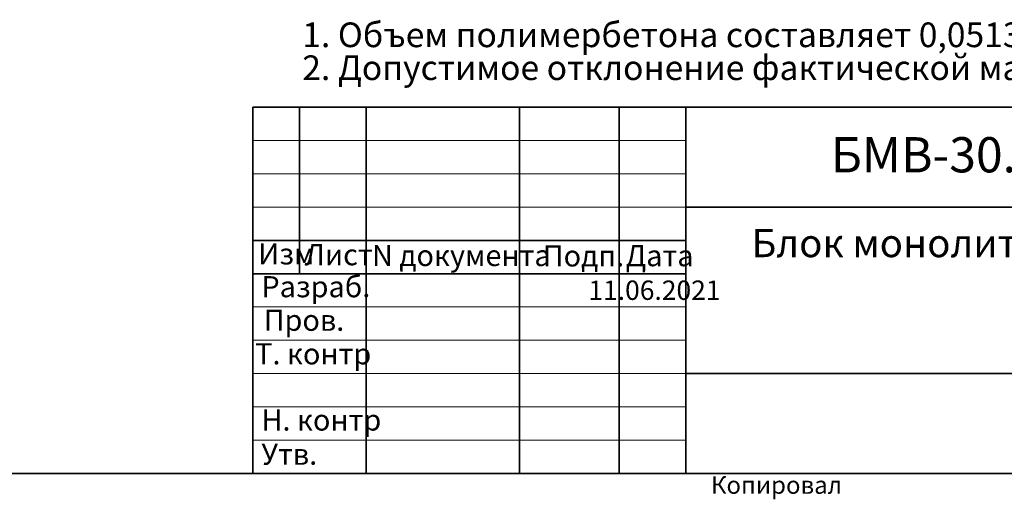
# Model space of a CAD drawing. Units: millimetres. Extents: x 8 to 458, y 1 to 291.
# Drawn here: x 195 to 343, y 1 to 73 of the extents above; entities that cross this region are included whole.
import ezdxf

# ---------------------------------------------------------------- set-up
doc = ezdxf.new("R2010")
doc.units = ezdxf.units.MM
doc.layers.add('FORMAT', color=7, linetype='Continuous')
doc.styles.add('SLDTEXTSTYLE0', font='TXT', dxfattribs={"width": 0.7, "bigfont": 'bigfont'})
doc.styles.add('SLDTEXTSTYLE1', font='TXT', dxfattribs={"width": 0.7})

# ---------------------------------------------------------------- blocks, each defined once
blk = doc.blocks.new('SW_NOTE_0')
at = {"layer": 'FORMAT', "color": 0, "char_height": 3.7042, "attachment_point": 1, "style": 'SLDTEXTSTYLE0'}
for s, insert in [('1. Объем полимербетона составляет 0,0513 м. куб.', (12.04, 4.76)), ('2. Допустимое отклонение фактической массы от номинальной может составлять до 8%', (12.04, -0.18))]:
    blk.add_mtext(s, dxfattribs=dict(at, insert=insert))
blk = doc.blocks.new('SW_NOTE_0_1')
at = {"layer": 'FORMAT', "color": 0, "insert": (18.39, 5.44), "char_height": 4.2333, "attachment_point": 2, "style": 'SLDTEXTSTYLE0'}
blk.add_mtext('Блок монолитный', dxfattribs=at)

msp = doc.modelspace()

# ---------------------------------------------------------------- linework, layer by layer
at = {"layer": 'FORMAT', "lineweight": 35}
msp.add_line((230, 60), (415, 60), dxfattribs=at)
at = {"layer": 'FORMAT', "color": 7, "lineweight": 35}
for p, q in [((230, 60), (230, 4.9776)), ((230, 60), (230, 34.9776)), ((237, 35), (237, 60)), ((247, 60), (247, 5)), ((270, 5), (270, 60)), ((285, 60), (285, 5)), ((295, 4.9776), (295, 59.9776)), ((295, 44.9776), (295, 59.9776)), ((294.9999, 45), (414.9999, 45)), ((295, 39.9776), (230, 39.9776)), ((295, 34.9776), (295, 39.9776)), ((230, 34.9776), (295, 34.9776)), ((295, 20), (415, 20)), ((295, 20), (295, 4.9776)), ((20, 5), (415, 5)), ((230, 5), (415, 5))]:
    msp.add_line(p, q, dxfattribs=at)
at = {"layer": 'FORMAT', "color": 7, "lineweight": 18}
for p, q in [((230, 55), (295, 55)), ((230, 50), (295, 50)), ((295, 44.9776), (230, 44.9776)), ((230, 30), (295, 30)), ((230, 25), (295, 25)), ((230, 20), (295, 20)), ((230, 15), (295, 15)), ((230, 10), (295, 10))]:
    msp.add_line(p, q, dxfattribs=at)

# ---------------------------------------------------------------- block references
at = {"layer": 'FORMAT'}
msp.add_blockref('SW_NOTE_0', (225.3677, 67.9535), dxfattribs=at)
at = {"layer": 'FORMAT', "color": 7}
msp.add_blockref('SW_NOTE_0_1', (312.2155, 36.2624), dxfattribs=at)

# ---------------------------------------------------------------- texts
at = {"layer": 'FORMAT', "color": 7, "style": 'SLDTEXTSTYLE0'}
for s, insert, char_height, attachment_point in [('БМВ-30.39.41-Р-ПВ-4', (352.6863, 55.4927), 5.291667, 2), ('Изм', (230.7851, 39.555), 3.175, 1), ('Лист', (237.7594, 39.4306), 3.175, 1), ('N документа', (247.8731, 39.31), 3.175, 1), ('Подп.', (273.5168, 39.2518), 3.175, 1), ('Дата', (285.9571, 39.2855), 3.175, 1), ('Разраб.', (231.27, 34.6271), 3.175, 1), ('Пров.', (231.6169, 29.5841), 3.175, 1), ('Т. контр', (230.33, 24.5439), 3.175, 1), ('Н. контр', (231.27, 14.6073), 3.175, 1), ('Утв.', (231.27, 9.4708), 3.175, 1), ('Копировал', (298.746, 4.5774), 2.64583, 1)]:
    msp.add_mtext(s, dxfattribs=dict(at, insert=insert, char_height=char_height, attachment_point=attachment_point))
at = {"layer": 'FORMAT', "insert": (290.2743, 33.9634), "char_height": 2.91042, "attachment_point": 2, "style": 'SLDTEXTSTYLE1'}
msp.add_mtext('11.06.2021', dxfattribs=at)

doc.saveas('drawing.dxf')
